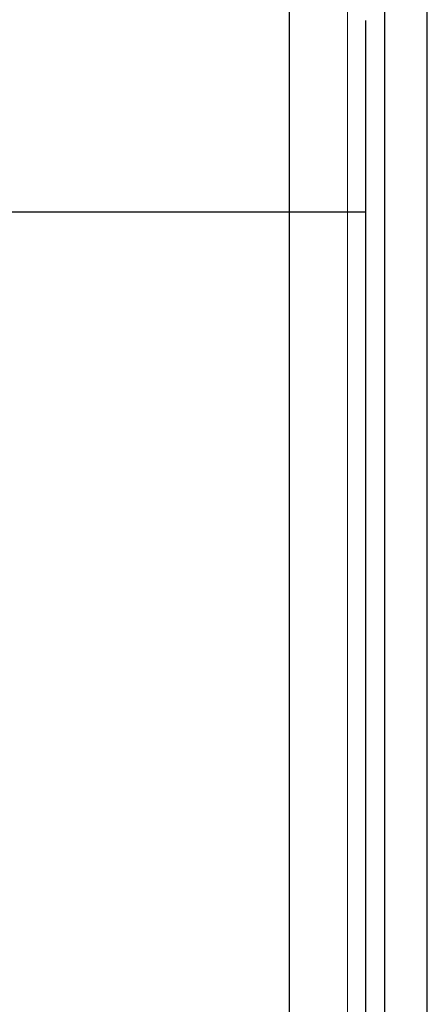
# Model space of a CAD drawing. Extents: x -1017 to 0, y -863 to 0.
# Drawn here: x -15 to 0, y -550 to -514 of the extents above; entities that cross this region are included whole.
import ezdxf

# ---------------------------------------------------------------- set-up
doc = ezdxf.new("R2010")
doc.units = 0
doc.header["$LTSCALE"] = 500
doc.header["$MEASUREMENT"] = 0
for name, color, linetype in [('DWXOUTLINES', 7, 'Continuous'), ('NOVOTERM_CERAMIKA', 7, 'Continuous'), ('NOVOTERM_CHROM', 7, 'Continuous'), ('NOVOTERM_SZK_CZARNE', 7, 'Continuous')]:
    doc.layers.add(name, color=color, linetype=linetype)

msp = doc.modelspace()

# ---------------------------------------------------------------- linework, layer by layer
at = {"layer": 'DWXOUTLINES', "color": 0, "lineweight": 0}
for p, q in [((-0.01, -792.45, 2155.47), (-0.01, 0, 2155.47)), ((-0.01, -792.45, 2160.47), (-0.01, 0, 2160.47)), ((-5.01, -789.72, 160.13), (-5.01, -4.99, 160.13)), ((-5.01, -789.72, 2155.47), (-5.01, -4.99, 2155.47)), ((-0.01, -789.72, 160.13), (-0.01, -4.99, 160.13)), ((-0.01, -789.72, 2155.47), (-0.01, -4.99, 2155.47)), ((-1.54, -804.63), (-1.54, -10.08)), ((-2.9, -400.01, 159.13), (-2.9, -794.45, 159.13)), ((0, -400.01), (0, -798.39)), ((-2.24, -514.12, 1190.06), (-2.24, -514.93, 1183.89)), ((-2.24, -514.93, 1196.23), (-2.24, -514.12, 1190.06)), ((-2.24, -514.93, 1196.23), (-2.24, -517.31, 1201.97)), ((-2.24, -517.31, 1178.15), (-2.24, -514.93, 1183.89)), ((-2.24, -517.31, 1201.97), (-2.24, -521.09, 1206.91)), ((-2.24, -521.09, 1173.21), (-2.24, -517.31, 1178.15)), ((-2.24, -521.09, 1206.91), (-25.3, -521.09, 1206.91)), ((-25.3, -521.09, 1173.21), (-2.24, -521.09, 1173.21)), ((-2.24, -521.09, 1173.21), (-2.24, -526.03, 1169.43)), ((-2.24, -526.03, 1210.69), (-2.24, -521.09, 1206.91)), ((-2.24, -531.77, 1167.05), (-2.24, -526.03, 1169.43)), ((-2.24, -531.77, 1213.07), (-2.24, -526.03, 1210.69)), ((-2.24, -537.94, 1166.23), (-2.24, -531.77, 1167.05)), ((-2.24, -531.77, 1213.07), (-2.24, -537.94, 1213.88)), ((-2.24, -537.94, 1213.88), (-2.24, -544.11, 1213.07)), ((-2.24, -537.94, 1166.23), (-2.24, -544.11, 1167.05)), ((-2.24, -549.85, 1210.69), (-2.24, -544.11, 1213.07)), ((-2.24, -544.11, 1167.05), (-2.24, -549.85, 1169.43)), ((-2.24, -554.79, 1206.91), (-2.24, -549.85, 1210.69)), ((-2.24, -549.85, 1169.43), (-2.24, -554.79, 1173.21))]:
    msp.add_line(p, q, dxfattribs=at)
at = {"layer": 'NOVOTERM_CERAMIKA', "lineweight": 0}
for points, invisible_edges in [([(-1.552, -804.637), (-1011.203, -809.929), (-500, -0.017), (-1.552, -804.637)], 15), ([(-1.552, -10.086), (-1.552, -804.637), (-500, -0.017), (-1.552, -10.086)], 15), ([(0, -400.017), (-1.552, -804.637), (-1.552, -10.086), (0, -400.017)], 13), ([(-65.563, -720.271, 160), (-5.815, -790.527, 160), (-5.815, -400.017, 160), (-65.563, -400.017, 160)], 15), ([(-2.907, -794.461, 159.13), (-2.907, -400.017, 159.13), (-5.815, -400.017, 160), (-5.815, -790.527, 160)], 14), ([(-0.779, -797.341, 156.751), (-0.779, -400.017, 156.751), (-2.907, -400.017, 159.13), (-2.907, -794.461, 159.13)], 15), ([(0, -798.396), (-1.552, -804.637), (0, -400.017), (0, -798.396)], 15), ([(0, -798.396, 153.503), (0, -400.017, 153.503), (-0.779, -400.017, 156.751), (-0.779, -797.341, 156.751)], 15), ([(0, -400.017, 102.335), (0, -400.017, 153.503), (0, -798.396, 153.503), (0, -798.396, 102.335)], 15), ([(0, -798.396, 51.167), (0, -798.396), (0, -400.017), (0, -400.017, 51.167)], 13), ([(0, -400.017, 51.167), (0, -400.017, 102.335), (0, -798.396, 102.335), (0, -798.396, 51.167)], 15)]:
    msp.add_3dface(points, dxfattribs=dict(at, invisible_edges=invisible_edges))
at = {"layer": 'NOVOTERM_CHROM', "lineweight": 0}
for points, invisible_edges in [([(-25.309, -514.937, 1196.225), (-2.247, -514.937, 1196.225), (-2.247, -514.125, 1190.059), (-25.309, -514.125, 1190.059)], 15), ([(-25.309, -514.125, 1190.059), (-2.247, -514.125, 1190.059), (-2.247, -514.937, 1183.893), (-25.309, -514.937, 1183.893)], 15), ([(-2.247, -537.95, 1190.059), (-2.247, -514.937, 1183.893), (-2.247, -514.125, 1190.059), (-2.247, -537.95, 1190.059)], 13), ([(-2.247, -537.95, 1190.059), (-2.247, -514.125, 1190.059), (-2.247, -514.937, 1196.225), (-2.247, -537.95, 1190.059)], 13), ([(-25.309, -514.937, 1183.893), (-2.247, -514.937, 1183.893), (-2.247, -517.317, 1178.146), (-25.309, -517.317, 1178.146)], 13), ([(-25.309, -514.937, 1196.225), (-25.309, -517.317, 1201.971), (-2.247, -517.317, 1201.971), (-2.247, -514.937, 1196.225)], 15), ([(-2.247, -517.317, 1201.971), (-2.247, -537.95, 1190.059), (-2.247, -514.937, 1196.225), (-2.247, -517.317, 1201.971)], 11), ([(-2.247, -537.95, 1190.059), (-2.247, -517.317, 1178.146), (-2.247, -514.937, 1183.893), (-2.247, -537.95, 1190.059)], 15), ([(-25.309, -517.317, 1201.971), (-25.309, -521.103, 1206.906), (-2.247, -521.103, 1206.906), (-2.247, -517.317, 1201.971)], 9), ([(-25.309, -517.317, 1178.146), (-2.247, -517.317, 1178.146), (-2.247, -521.103, 1173.212), (-25.309, -521.103, 1173.212)], 15), ([(-2.247, -521.103, 1206.906), (-2.247, -537.95, 1190.059), (-2.247, -517.317, 1201.971), (-2.247, -521.103, 1206.906)], 15), ([(-2.247, -537.95, 1190.059), (-2.247, -521.103, 1173.212), (-2.247, -517.317, 1178.146), (-2.247, -537.95, 1190.059)], 13), ([(-25.309, -521.103, 1173.212), (-2.247, -521.103, 1173.212), (-2.247, -526.038, 1169.426), (-25.309, -526.038, 1169.426)], 14), ([(-25.309, -526.038, 1210.692), (-2.247, -526.038, 1210.692), (-2.247, -521.103, 1206.906), (-25.309, -521.103, 1206.906)], 15), ([(-2.247, -537.95, 1190.059), (-2.247, -521.103, 1206.906), (-2.247, -526.038, 1210.692), (-2.247, -537.95, 1190.059)], 13), ([(-2.247, -537.95, 1190.059), (-2.247, -526.038, 1169.426), (-2.247, -521.103, 1173.212), (-2.247, -537.95, 1190.059)], 13), ([(-25.309, -531.784, 1167.046), (-25.309, -526.038, 1169.426), (-2.247, -526.038, 1169.426), (-2.247, -531.784, 1167.046)], 11), ([(-25.309, -531.784, 1213.072), (-2.247, -531.784, 1213.072), (-2.247, -526.038, 1210.692), (-25.309, -526.038, 1210.692)], 15), ([(-2.247, -526.038, 1169.426), (-2.247, -537.95, 1190.059), (-2.247, -531.784, 1167.046), (-2.247, -526.038, 1169.426)], 15), ([(-2.247, -537.95, 1190.059), (-2.247, -526.038, 1210.692), (-2.247, -531.784, 1213.072), (-2.247, -537.95, 1190.059)], 13), ([(-25.309, -537.95, 1166.234), (-25.309, -531.784, 1167.046), (-2.247, -531.784, 1167.046), (-2.247, -537.95, 1166.234)], 15), ([(-25.309, -531.784, 1213.072), (-25.309, -537.95, 1213.884), (-2.247, -537.95, 1213.884), (-2.247, -531.784, 1213.072)], 15), ([(-2.247, -537.95, 1213.884), (-2.247, -537.95, 1190.059), (-2.247, -531.784, 1213.072), (-2.247, -537.95, 1213.884)], 11), ([(-2.247, -531.784, 1167.046), (-2.247, -537.95, 1190.059), (-2.247, -537.95, 1166.234), (-2.247, -531.784, 1167.046)], 11), ([(-25.309, -537.95, 1213.884), (-25.309, -544.116, 1213.072), (-2.247, -544.116, 1213.072), (-2.247, -537.95, 1213.884)], 15), ([(-25.309, -537.95, 1166.234), (-2.247, -537.95, 1166.234), (-2.247, -544.116, 1167.046), (-25.309, -544.116, 1167.046)], 15), ([(-2.247, -537.95, 1190.059), (-2.247, -544.116, 1213.072), (-2.247, -549.862, 1210.692), (-2.247, -537.95, 1190.059)], 13), ([(-2.247, -537.95, 1190.059), (-2.247, -549.862, 1210.692), (-2.247, -554.797, 1206.906), (-2.247, -537.95, 1190.059)], 13), ([(-2.247, -537.95, 1190.059), (-2.247, -554.797, 1173.212), (-2.247, -549.862, 1169.426), (-2.247, -537.95, 1190.059)], 13), ([(-2.247, -537.95, 1190.059), (-2.247, -560.963, 1183.893), (-2.247, -558.583, 1178.146), (-2.247, -537.95, 1190.059)], 13), ([(-2.247, -537.95, 1190.059), (-2.247, -561.775, 1190.059), (-2.247, -560.963, 1183.893), (-2.247, -537.95, 1190.059)], 13), ([(-2.247, -561.775, 1190.059), (-2.247, -537.95, 1190.059), (-2.247, -560.963, 1196.225), (-2.247, -561.775, 1190.059)], 11), ([(-2.247, -544.116, 1213.072), (-2.247, -537.95, 1190.059), (-2.247, -537.95, 1213.884), (-2.247, -544.116, 1213.072)], 11), ([(-2.247, -537.95, 1190.059), (-2.247, -544.116, 1167.046), (-2.247, -537.95, 1166.234), (-2.247, -537.95, 1190.059)], 13), ([(-2.247, -560.963, 1196.225), (-2.247, -537.95, 1190.059), (-2.247, -558.583, 1201.971), (-2.247, -560.963, 1196.225)], 11), ([(-2.247, -537.95, 1190.059), (-2.247, -549.862, 1169.426), (-2.247, -544.116, 1167.046), (-2.247, -537.95, 1190.059)], 13), ([(-2.247, -537.95, 1190.059), (-2.247, -554.797, 1206.906), (-2.247, -558.583, 1201.971), (-2.247, -537.95, 1190.059)], 13), ([(-2.247, -537.95, 1190.059), (-2.247, -558.583, 1178.146), (-2.247, -554.797, 1173.212), (-2.247, -537.95, 1190.059)], 13), ([(-25.309, -544.116, 1167.046), (-2.247, -544.116, 1167.046), (-2.247, -549.862, 1169.426), (-25.309, -549.862, 1169.426)], 15), ([(-25.309, -549.862, 1210.692), (-2.247, -549.862, 1210.692), (-2.247, -544.116, 1213.072), (-25.309, -544.116, 1213.072)], 15), ([(-25.309, -554.797, 1206.906), (-2.247, -554.797, 1206.906), (-2.247, -549.862, 1210.692), (-25.309, -549.862, 1210.692)], 14), ([(-25.309, -549.862, 1169.426), (-2.247, -549.862, 1169.426), (-2.247, -554.797, 1173.212), (-25.309, -554.797, 1173.212)], 11)]:
    msp.add_3dface(points, dxfattribs=dict(at, invisible_edges=invisible_edges))
at = {"layer": 'NOVOTERM_SZK_CZARNE', "lineweight": 0}
for points, invisible_edges in [([(-994.728, 0, 2155.471), (-0.018, 0, 2155.471), (-0.018, -792.46, 2155.471), (-994.728, -792.46, 2155.471)], 15), ([(-994.728, -792.46, 2160.471), (-0.018, -792.46, 2160.471), (-0.018, 0, 2160.471), (-994.728, 0, 2160.471)], 15), ([(-5.018, -789.735, 2155.471), (-0.018, -789.735, 2155.471), (-0.018, -5, 2155.471), (-5.018, -5, 2155.471)], 7), ([(-5.018, -789.735, 160.131), (-5.018, -789.735, 2155.471), (-5.018, -5, 2155.471), (-5.018, -5, 160.131)], 7), ([(-0.018, -789.735, 160.131), (-5.018, -789.735, 160.131), (-5.018, -5, 160.131), (-0.018, -5, 160.131)], 15), ([(-0.018, -789.735, 2155.471), (-0.018, -789.735, 160.131), (-0.018, -5, 160.131), (-0.018, -5, 2155.471)], 4)]:
    msp.add_3dface(points, dxfattribs=dict(at, invisible_edges=invisible_edges))
msp.add_3dface([(-0.018, 0, 2155.471), (-0.018, 0, 2160.471), (-0.018, -792.46, 2160.471), (-0.018, -792.46, 2155.471)], dxfattribs=at)

doc.saveas('drawing.dxf')
